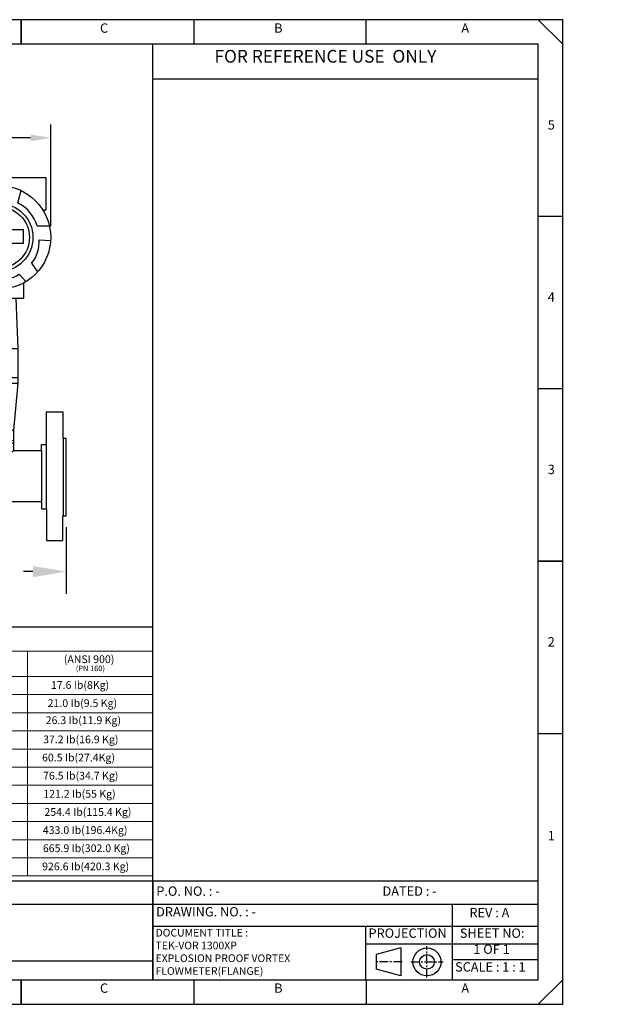
# Model space of a CAD drawing. Units: inches. Extents: x -115 to 197, y 0 to 55.
# Drawn here: x 48 to 82, y 0 to 55 of the extents above; entities that cross this region are included whole.
import ezdxf

# ---------------------------------------------------------------- set-up
doc = ezdxf.new("R2010")
doc.units = ezdxf.units.IN
doc.header["$LTSCALE"] = 0.64311
doc.header["$MEASUREMENT"] = 0
doc.header["$PDMODE"] = 3
doc.header["$PDSIZE"] = 0.3125
doc.linetypes.add('CENTER', pattern=[0.6, 0.375, -0.075, 0.075, -0.075])
doc.layers.get('0').update_dxf_attribs({"linetype": 'CONTINUOUS'})
doc.layers.get('Defpoints').update_dxf_attribs({"linetype": 'CONTINUOUS'})
doc.layers.add('PDF_HATCH', color=7, linetype='CONTINUOUS')
doc.layers.add('PDF_Text', color=7, linetype='CONTINUOUS')
doc.styles.add('PDF Arial', font='arial.ttf')
doc.styles.get("Standard").update_dxf_attribs({"font": 'txt', "width": 0.8})
doc.dimstyles.get("Standard").update_dxf_attribs({"dimtxt": 0.15625, "dimasz": 0.1875, "dimexe": 0.125, "dimexo": 0.0625, "dimgap": 0.09, "dimtad": 0, "dimtih": 1, "dimtoh": 1, "dimzin": 4, "dimdsep": 46, "dimtxsty": 'Standard', "dimblk": '_FILLED', "dimblk1": '_FILLED', "dimblk2": '_FILLED', "dimcen": 0.09, "dimazin": 1, "dimtp": 0.01, "dimtm": 0.01, "dimtfac": 1, "dimtofl": 0, "dimtmove": 0, "dimatfit": 3, "dimldrblk": '_FILLED', "dimfxl": 1, "dimtolj": 1, "dimtzin": 4, "dimarcsym": 0})

# ---------------------------------------------------------------- blocks, each defined once
blk = doc.blocks.new('sds')
for p, q in [((2706.124, 835.851), (2713.689, 835.851)), ((2706.124, 835.851), (2706.124, 833.277)), ((2713.689, 835.851), (2713.689, 833.24)), ((2710.379, 834.184), (2710.507, 835.163)), ((2711.443, 833.806), (2711.699, 834.802)), ((2708.324, 833.718), (2707.567, 834.483)), ((2706.124, 833.277), (2706.398, 833.277)), ((2707.44, 832.86), (2706.628, 833.603)), ((2713.689, 833.24), (2713.467, 833.24)), ((2712.988, 831.972), (2713.964, 831.983)), ((2706.803, 831.018), (2705.749, 831.009)), ((2713.137, 830.862), (2714.065, 830.81)), ((2707.058, 829.788), (2705.975, 829.692)), ((2712.535, 828.971), (2713.015, 828.273)), ((2708.408, 828.132), (2708.325, 827.197)), ((2709.627, 827.721), (2709.25, 826.936)), ((2711.55, 828.088), (2712.088, 827.498)), ((2708.073, 827.311), (2708.073, 826.177)), ((2710.368, 826.908), (2710.368, 826.177)), ((2711.921, 826.177), (2711.919, 827.4)), ((2708.073, 826.177), (2711.921, 826.177)), ((2708.86, 826.177), (2708.53, 822.137)), ((2709.622, 826.893), (2709.622, 826.177)), ((2709.835, 826.884), (2709.835, 826.177)), ((2710.161, 826.891), (2710.161, 826.177)), ((2711.27, 826.177), (2711.446, 822.115)), ((2708.53, 822.137), (2711.446, 822.136)), ((2708.53, 822.137), (2708.53, 819.36)), ((2711.446, 822.115), (2711.446, 819.343)), ((2708.53, 819.804), (2711.446, 819.804)), ((2708.53, 819.36), (2711.446, 819.36)), ((2708.53, 819.36), (2708.909, 815.586)), ((2711.446, 819.343), (2711.093, 815.574)), ((2706.204, 816.944), (2704.875, 816.944)), ((2704.875, 816.944), (2704.875, 814.937)), ((2706.204, 814.462), (2706.204, 816.944)), ((2715.069, 817.016), (2713.711, 817.016)), ((2713.711, 817.016), (2713.711, 814.432)), ((2715.069, 814.928), (2715.069, 817.016)), ((2708.909, 815.586), (2711.101, 815.574)), ((2708.909, 815.586), (2708.909, 813.971)), ((2711.093, 815.574), (2711.093, 813.96)), ((2704.875, 814.937), (2704.692, 814.937)), ((2704.692, 814.937), (2704.692, 808.83)), ((2704.875, 814.937), (2704.875, 806.723)), ((2706.561, 814.462), (2706.204, 814.462)), ((2706.204, 814.462), (2706.204, 806.723)), ((2706.561, 813.971), (2706.561, 814.462)), ((2708.909, 814.778), (2711.093, 814.767)), ((2708.909, 814.58), (2711.093, 814.58)), ((2713.329, 813.96), (2713.329, 814.432)), ((2713.329, 814.432), (2713.711, 814.432)), ((2713.711, 814.432), (2713.711, 809.266)), ((2715.317, 814.928), (2715.069, 814.928)), ((2715.069, 814.928), (2715.069, 808.709)), ((2715.317, 808.709), (2715.317, 814.928)), ((2708.909, 813.971), (2706.561, 813.971)), ((2706.561, 813.971), (2706.561, 809.265)), ((2711.093, 813.96), (2713.329, 813.96)), ((2713.329, 813.96), (2713.329, 809.871)), ((2706.561, 809.871), (2713.337, 809.871)), ((2713.337, 809.871), (2713.337, 809.266)), ((2704.692, 808.83), (2704.875, 808.83)), ((2706.561, 809.265), (2706.204, 809.265)), ((2713.337, 809.266), (2713.725, 809.266)), ((2713.725, 809.266), (2713.725, 806.738)), ((2715.042, 806.738), (2715.042, 808.709)), ((2715.042, 808.709), (2715.317, 808.709)), ((2704.875, 806.723), (2706.204, 806.723)), ((2713.725, 806.738), (2715.042, 806.738))]:
    blk.add_line(p, q)
blk.add_lwpolyline([(2707.781, 831.679), (2711.861, 831.679), (2711.861, 830.558), (2707.781, 830.558)], close=True)
for radius in [4.161, 2.733, 2.46]:
    blk.add_circle((2709.91, 831.044), radius)
for centre, radius, start, end in [((2710.111, 830.599), 3.595, 85.72678, 119.80884), ((2710.14, 831.14), 2.967, 16.28176, 63.95021), ((2709.153, 831.237), 2.359, 136.54238, 185.31945), ((2710.521, 830.654), 2.625, 320.13117, 4.55482), ((2709.459, 830.367), 2.47, 193.5579, 244.83026), ((2710.144, 830.237), 2.568, 258.38414, 303.19244), ((2710.005, 814.878), 1.424, 219.61296, 319.82905)]:
    blk.add_arc(centre, radius, start, end)
blk = doc.blocks.new('_FILLED')
at = {"color": 0, "linetype": 'ByBlock'}
blk.add_solid([(0, 0), (-1, 0.167), (-1, -0.167)], dxfattribs=at)
blk = doc.blocks.new('*D45')
at = {"color": 0, "lineweight": -2, "transparency": 16777216}
for p, q in [((43.472, 26.884), (43.472, 23.046)), ((50.91, 26.799), (50.91, 23.046)), ((45.347, 24.296), (45.875, 24.296)), ((49.035, 24.296), (48.508, 24.296))]:
    blk.add_line(p, q, dxfattribs=at)
at = {"layer": 'Defpoints', "color": 0, "transparency": 16777216}
for p in [(43.472, 27.509), (50.91, 27.424), (50.91, 24.296)]:
    blk.add_point(p, dxfattribs=at)
at = {"color": 0, "lineweight": -2, "transparency": 16777216, "xscale": 1.875, "yscale": 1.875, "zscale": 1.875, "rotation": 180}
blk.add_blockref('_FILLED', (43.472, 24.296), dxfattribs=at)
at = {"color": 0, "lineweight": -2, "transparency": 16777216, "xscale": 1.875, "yscale": 1.875, "zscale": 1.875}
blk.add_blockref('_FILLED', (50.91, 24.296), dxfattribs=at)
at = {"color": 0, "transparency": 16777216, "insert": (47.191, 24.296), "char_height": 1.5625, "attachment_point": 5}
blk.add_mtext('\\A1;L', dxfattribs=at)
blk = doc.blocks.new('*D46')
at = {"color": 7, "lineweight": -2, "transparency": 16777216}
for p, q in [((44.213, 43.634), (44.213, 49.398)), ((50.038, 43.683), (50.038, 49.398)), ((44.213, 48.648), (38.458, 48.648)), ((48.913, 48.648), (45.338, 48.648))]:
    blk.add_line(p, q, dxfattribs=at)
at = {"layer": 'Defpoints', "color": 0, "transparency": 16777216}
for p in [(50.038, 48.648), (44.213, 43.034), (50.038, 43.083)]:
    blk.add_point(p, dxfattribs=at)
at = {"color": 7, "lineweight": -2, "transparency": 16777216, "xscale": 1.125, "yscale": 1.125, "zscale": 1.125, "rotation": 180}
blk.add_blockref('_FILLED', (44.213, 48.648), dxfattribs=at)
at = {"color": 7, "lineweight": -2, "transparency": 16777216, "xscale": 1.125, "yscale": 1.125, "zscale": 1.125}
blk.add_blockref('_FILLED', (50.038, 48.648), dxfattribs=at)
at = {"color": 1, "transparency": 16777216, "insert": (40.773, 50.438), "char_height": 0.9375, "width": 311.51324, "attachment_point": 5}
blk.add_mtext('\\A1;5.0"\\P[{\\H0.8x;127mm}]', dxfattribs=at)

msp = doc.modelspace()

# ---------------------------------------------------------------- linework, layer by layer
at = {"color": 3}
for p, q in [((55.782, 51.965), (77.416, 51.965)), ((1.379, 21.2), (55.782, 21.2))]:
    msp.add_line(p, q, dxfattribs=at)
at = {"color": 2}
for p, q in [((69.7, 3.167), (68.313, 2.791)), ((68.313, 2.791), (68.313, 1.969)), ((69.7, 3.167), (69.7, 1.593)), ((69.7, 1.593), (68.313, 1.969))]:
    msp.add_line(p, q, dxfattribs=at)
at = {"color": 1, "linetype": 'CENTER', "ltscale": 2}
for p, q in [((71.166, 1.498), (71.166, 3.262)), ((69.766, 2.38), (68.236, 2.38)), ((70.252, 2.38), (72.08, 2.38))]:
    msp.add_line(p, q, dxfattribs=at)
at = {"color": 2}
for radius in [0.787, 0.411]:
    msp.add_circle((71.166, 2.38), radius, dxfattribs=at)
at = {"layer": 'PDF_HATCH', "color": 3}
for p, q in [((78.795, 55.285), (0, 55.285)), ((78.795, 53.905), (77.416, 55.285)), ((78.795, 0), (78.795, 55.285)), ((77.416, 53.905), (1.379, 53.905)), ((55.782, 6.909), (55.782, 53.905)), ((77.416, 1.379), (77.416, 53.905)), ((77.416, 6.909), (1.379, 6.909)), ((1.379, 1.379), (77.416, 1.379)), ((77.416, 0), (78.795, 1.379)), ((0, 0), (78.795, 0))]:
    msp.add_line(p, q, dxfattribs=at)
at = {"layer": 'PDF_HATCH', "color": 3, "lineweight": 0}
msp.add_line((27.035, 19.83), (55.782, 19.83), dxfattribs=at)
at = {"layer": 'PDF_HATCH', "color": 2}
for points in [[(48.388, 53.905), (48.388, 55.285)], [(48.388, 0), (48.388, 1.379)]]:
    msp.add_lwpolyline(points, close=True, dxfattribs=at)
for points in [[(58.068, 55.285), (58.068, 53.905)], [(67.736, 55.285), (67.736, 53.905)], [(78.795, 44.225), (77.416, 44.225)], [(78.795, 34.558), (77.416, 34.558)], [(77.416, 24.877), (78.795, 24.877)], [(78.795, 24.877), (77.416, 24.877)], [(77.416, 15.197), (78.795, 15.197)], [(58.068, 1.379), (58.068, 0)], [(67.748, 1.379), (67.748, 0)]]:
    msp.add_lwpolyline(points, dxfattribs=at)
at = {"layer": 'PDF_HATCH', "color": 3, "lineweight": 0}
for points in [[(55.782, 21.2), (55.782, 7.206)], [(48.743, 15.354), (48.743, 19.83)], [(48.743, 19.83), (48.743, 7.206)], [(48.743, 7.206), (48.743, 19.83)], [(48.743, 19.83), (48.743, 7.206)], [(1.379, 18.409), (55.782, 18.409)], [(1.379, 18.409), (55.782, 18.409)], [(55.782, 18.409), (5.068, 18.409), (34.237, 18.409), (5.068, 18.409)], [(55.782, 18.409), (5.068, 18.409), (34.237, 18.409), (5.068, 18.409)], [(1.379, 17.391), (55.782, 17.391)], [(55.782, 17.391), (5.068, 17.391), (34.237, 17.391), (5.068, 17.391)], [(1.379, 16.372), (55.782, 16.372)], [(55.782, 16.372), (5.068, 16.372), (34.237, 16.372), (5.068, 16.372)], [(1.379, 15.354), (55.782, 15.354)], [(1.379, 15.354), (55.782, 15.354)], [(55.782, 15.354), (5.068, 15.354), (34.237, 15.354), (5.068, 15.354)], [(55.782, 15.354), (5.068, 15.354), (34.237, 15.354), (5.068, 15.354)], [(1.379, 14.335), (55.782, 14.335)], [(55.782, 14.335), (5.068, 14.335), (34.237, 14.335), (5.068, 14.335)], [(1.379, 13.317), (55.782, 13.317)], [(1.379, 13.317), (55.782, 13.317)], [(55.782, 13.317), (5.068, 13.317), (34.237, 13.317), (5.068, 13.317)], [(55.782, 13.317), (5.068, 13.317), (34.237, 13.317), (5.068, 13.317)], [(1.379, 12.298), (55.782, 12.298)], [(55.782, 12.298), (5.068, 12.298), (34.237, 12.298), (5.068, 12.298)], [(1.379, 11.28), (55.782, 11.28)], [(1.379, 11.28), (55.782, 11.28)], [(55.782, 11.28), (5.068, 11.28), (34.237, 11.28), (5.068, 11.28)], [(55.782, 11.28), (5.068, 11.28), (34.237, 11.28), (5.068, 11.28)], [(1.379, 10.262), (55.782, 10.262)], [(55.782, 10.262), (5.068, 10.262), (34.237, 10.262), (5.068, 10.262)], [(1.379, 9.243), (55.782, 9.243)], [(55.782, 9.243), (5.068, 9.243), (34.237, 9.243), (5.068, 9.243)], [(1.379, 8.225), (55.782, 8.225)], [(55.782, 8.225), (5.068, 8.225), (34.237, 8.225), (5.068, 8.225)], [(55.782, 7.206), (1.379, 7.206), (34.237, 7.206), (1.379, 7.206)]]:
    msp.add_lwpolyline(points, dxfattribs=at)
at = {"layer": 'PDF_HATCH', "color": 3}
for points in [[(55.782, 1.379), (55.782, 6.909), (55.782, 1.379)], [(15.197, 5.617), (41.727, 5.617), (55.782, 5.617), (77.416, 5.617)], [(72.587, 5.617), (72.587, 1.379)], [(55.782, 4.386), (77.416, 4.386)], [(67.72, 4.386), (67.72, 1.379)], [(67.72, 3.4), (77.416, 3.4)], [(41.727, 2.448), (55.782, 2.448)], [(72.587, 2.51), (77.416, 2.51)]]:
    msp.add_lwpolyline(points, dxfattribs=at)

# ---------------------------------------------------------------- block references
at = {"color": 240, "true_color": 0xed1f24, "xscale": 0.7, "yscale": 0.7, "zscale": 0.7}
msp.add_blockref('sds', (-1849.812, -538.672), dxfattribs=at)

# ---------------------------------------------------------------- texts
at = {"layer": 'PDF_Text', "color": 2, "attachment_point": 7, "style": 'PDF Arial'}
for s, insert, char_height in [('C', (52.806, 54.388), 0.525), ('B', (62.585, 54.388), 0.525), ('A', (73.097, 54.388), 0.525), ('          FOR REFERENCE USE  ONLY', (57.053, 52.651), 0.71322), ('P.O. NO. : -                                                         DATED : - ', (55.968, 5.929), 0.5248), ('DRAWING. NO. : - ', (55.956, 4.77), 0.5248), ('REV : A', (73.55, 4.721), 0.5248), ('DOCUMENT TITLE : \\P                  TEK-VOR 1300XP\\P       EXPLOSION PROOF VORTEX \\P            FLOWMETER(FLANGE)', (55.924, 1.521), 0.42995), ('PROJECTION', (67.885, 3.57), 0.5248), ('SHEET NO:', (73.013, 3.57), 0.5248), ('1 OF 1', (73.772, 2.667), 0.5248), ('SCALE : 1 : 1', (72.745, 1.674), 0.5248), ('C', (52.806, 0.483), 0.525), ('B', (62.585, 0.483), 0.525), ('A', (73.097, 0.483), 0.525)]:
    msp.add_mtext(s, dxfattribs=dict(at, insert=insert, char_height=char_height))
at = {"layer": 'PDF_Text', "color": 2, "char_height": 0.525, "attachment_point": 7, "style": 'PDF Arial'}
for s, heights, insert in [('5', [0], (77.949, 49.117)), ('4', [0], (77.949, 39.449)), ('3', [0.497], (77.949, 29.769)), ('2', [0], (77.949, 20.089)), ('1', [0], (77.949, 9.213))]:
    msp.add_mtext_dynamic_manual_height_columns(s, width=0.19153, gutter_width=0.00751, heights=heights, dxfattribs=dict(at, insert=insert))
at = {"layer": 'PDF_Text', "color": 2, "lineweight": 0, "attachment_point": 1, "style": 'PDF Arial'}
for s, insert, char_height, width in [('(ANSI 900)', (50.775, 19.593), 0.4345, 19.50849), ('(PN 160)', (51.449, 19.014), 0.3059, 13.73397), ('17.6 Ib(8Kg)', (50.049, 18.146), 0.43448, 19.50849), ('21.0 Ib(9.5 Kg)', (49.868, 17.128), 0.43448, 19.50849), ('26.3 Ib(11.9 Kg)', (49.757, 16.168), 0.43448, 20.36874), ('37.2 Ib(16.9 Kg)', (49.613, 15.091), 0.43448, 20.97092), ('60.5 Ib(27.4Kg)', (49.552, 14.072), 0.43448, 20.97092), ('76.5 Ib(34.7 Kg)', (49.61, 13.054), 0.43448, 20.11066), ('121.2 Ib(55 Kg)', (49.622, 12.035), 0.43448, 20.97092), ('254.4 Ib(115.4 Kg)', (49.686, 11.017), 0.43448, 20.36874), ('433.0 Ib(196.4Kg)', (49.596, 9.998), 0.43448, 20.97092), ('665.9 Ib(302.0 Kg)', (49.599, 8.98), 0.43448, 20.97092), ('926.6 Ib(420.3 Kg)', (49.558, 7.961), 0.43448, 20.36874)]:
    msp.add_mtext(s, dxfattribs=dict(at, insert=insert, char_height=char_height, width=width))

# ---------------------------------------------------------------- dimensions: what is measured, and where the dimension line sits
for base, p1, p2, text, override, picture, middle in [((50.038, 48.648), (44.213, 43.034), (50.038, 43.083), '5.0"\\P[{\\H0.8x;127mm}]', {"dimscale": 6, "dimexo": 0.1, "dimtad": 1, "dimtih": 0, "dimtoh": 0, "dimzin": 0, "dimpost": "''\\X", "dimcen": 0.105236, "dimclrd": 7, "dimclre": 7, "dimclrt": 1, "dimadec": 0, "dimazin": 0, "dimtp": 0, "dimtm": 0, "dimtzin": 0}, '*D46', (40.773, 48.648)), ((50.91, 24.296), (43.472, 27.509), (50.91, 27.424), 'L', {"dimscale": 10}, '*D45', (47.191, 24.296))]:
    dim = msp.add_linear_dim(base=base, p1=p1, p2=p2, text=text, dimstyle='Standard', override=override)
    dim.commit()
    dim.dimension.update_dxf_attribs({"geometry": picture, "text_midpoint": middle, "dimtype": 160})

doc.saveas('drawing.dxf')
